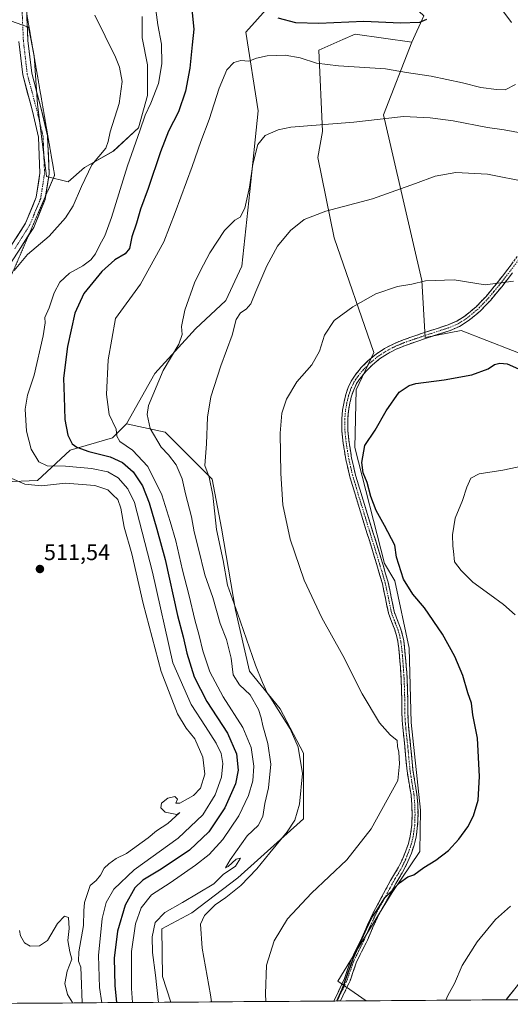
# Model space of a CAD drawing. Units: metres. Extents: x 549599 to 553047, y 4707790 to 4710129.
# Drawn here: x 551954 to 552170, y 4707807 to 4708241 of the extents above; entities that cross this region are included whole.
import ezdxf
from ezdxf.enums import TextEntityAlignment as Align

# ---------------------------------------------------------------- set-up
doc = ezdxf.new("R2010")
doc.units = ezdxf.units.M
doc.header["$MEASUREMENT"] = 0
for name, pattern in [('TRAZO_Y_PUNTO', [1, 0.5, -0.25, 0, -0.25]), ('TRAZOS2', [0.375, 0.25, -0.125]), ('TRAZOSX2', [1.5, 1, -0.5])]:
    doc.linetypes.add(name, pattern=pattern)
for name, color, linetype, lineweight in [('Camino', 19, 'TRAZOSX2', 0), ('Camino Cxs', 19, 'Continuous', 0), ('Camino eje', 19, 'TRAZO_Y_PUNTO', 0), ('Carátula', 7, 'Continuous', 5), ('Cultivos herbáceos CxS', 92, 'Continuous', 0), ('Cultivos leñosos CxS', 92, 'Continuous', 0), ('Curva de nivel maestra', 36, 'Continuous', 30), ('Curva de nivel normal', 36, 'Continuous', 0), ('Matorral CxS', 135, 'Continuous', 0), ('Municipio CxS', 142, 'Continuous', 0), ('Núcleo urbano CxS', 19, 'Continuous', 0), ('Pista', 135, 'Continuous', 13), ('Pista Cxs', 135, 'Continuous', 0), ('Pista eje', 135, 'TRAZO_Y_PUNTO', 0), ('Punto de cota en terreno', 7, 'Continuous', 0), ('Rótulo de punto de cota en terreno', 19, 'Continuous', 0), ('Vía pecuaria eje', 92, 'TRAZOS2', 0)]:
    doc.layers.add(name, color=color, linetype=linetype, lineweight=lineweight)
doc.styles.add('Arial', font='txt', dxfattribs={"height": 0.2})

# ---------------------------------------------------------------- blocks, each defined once
blk = doc.blocks.new('*U164')
at = {"layer": 'Cultivos leñosos CxS', "color": 92, "linetype": 'Continuous', "lineweight": 0}
for points in [[(551937.6911, 4708245.0101, 514.8893), (551958.3287, 4708237.8663, 513.3633), (551960.7099, 4708225.1663, 513.3419), (551962.2975, 4708203.7351, 513.1459), (551964.6787, 4708183.8913, 512.6323), (551966.2663, 4708171.9849, 512.1401), (551975.7913, 4708169.6037, 510.92), (551982.9351, 4708175.9537, 509.5453), (551995.6351, 4708183.0975, 506.5614), (552006.7475, 4708193.4163, 504.0263), (552010.7163, 4708207.7037, 504.9511), (552010.7163, 4708221.1975, 506.9587), (552008.3351, 4708233.1039, 507.6639), (552008.3351, 4708242.6289, 507.2493)], [(552069.4539, 4708252.9477, 504.6796), (552054.0469, 4708235.6911, 496.4417), (552059.3903, 4708200.9561, 491.2663), (552055.8263, 4708165.3295, 488.4946), (552052.2629, 4708132.3757, 486.2416), (552045.1373, 4708117.2339, 487.0534), (552031.7771, 4708104.7651, 487.3359), (552013.9639, 4708085.1711, 489.5341), (552001.4939, 4708062.9055, 493.172), (551998.0773, 4708059.4885, 494.3523), (551995.2593, 4708056.6705, 495.5998), (551976.5557, 4708051.3265, 502.0893), (551962.3049, 4708037.9673, 509.9965), (551947.7453, 4708037.3117, 511.3286)]]:
    blk.add_polyline3d(points, dxfattribs=at)
blk = doc.blocks.new('*U169')
at = {"layer": 'Cultivos leñosos CxS', "color": 92, "linetype": 'Continuous', "lineweight": 0}
blk.add_polyline3d([(552170.49, 4707808.89, 467.2), (552106.94, 4707808.43, 473.15), (552106.94, 4707808.43, 473.15), (552094.51, 4707817.13, 475.6), (552118.45, 4707856.19, 474.49), (552130.67, 4707874.33, 475.42), (552130.98, 4707892.45, 476.8), (552126.86, 4707931.15, 477.23), (552126, 4707964.01, 476.5), (552119.64, 4707993.7, 475.5), (552115.02, 4708001.37, 476.3), (552101.95, 4708052.39, 475.2), (552102.66, 4708077.84, 476.83), (552110.43, 4708094.35, 478.86), (552092.86, 4708145, 482.94), (552085.72, 4708180.31, 487.55), (552087.78, 4708191.82, 489.12), (552086.11, 4708227.68, 495.64), (552096.72, 4708232.39, 496.66), (552102.14, 4708234.8, 497.01), (552127.08, 4708231.24, 496.63), (552114.61, 4708199.17, 489.7), (552131.51, 4708126.13, 479.85), (552132.96, 4708100.96, 477.78), (552148.84, 4708104.05, 477.87), (552182.85, 4708090.78, 477.5)], dxfattribs=at)
blk = doc.blocks.new('*U218')
at = {"layer": 'Curva de nivel normal', "color": 36, "linetype": 'Continuous', "lineweight": 0}
blk.add_polyline3d([(552013.66, 4708251.03, 505), (552015.3, 4708238.86, 505), (552016.84, 4708230.42, 505), (552016.98, 4708221.66, 505), (552015.57, 4708213.07, 505), (552012.22, 4708204.39, 505), (552009.64, 4708199.03, 505), (552007.29, 4708192.06, 505), (552001.93, 4708176.74, 505), (551994.89, 4708153.84, 505), (551991.96, 4708145.89, 505), (551989.69, 4708141.86, 505), (551987.78, 4708137.83, 505), (551985.78, 4708135.29, 505), (551982.22, 4708132.61, 505), (551976.38, 4708129.29, 505), (551972.1, 4708125.39, 505), (551969.52, 4708120.66, 505), (551967.44, 4708114.06, 505), (551965.48, 4708109.77, 505), (551965.54, 4708107.48, 505), (551964.7, 4708101.65, 505), (551960.72, 4708084.38, 505), (551957.81, 4708075.58, 505), (551956.77, 4708069.32, 505), (551957.32, 4708059.6, 505), (551959.42, 4708051.68, 505), (551962.77, 4708046.2, 505), (551966.46, 4708044.38, 505), (551974.5, 4708044.17, 505), (551986.02, 4708043.14, 505), (551993.19, 4708041.71, 505), (551997.78, 4708039.07, 505), (552002.08, 4708034.28, 505), (552004.97, 4708028.18, 505), (552012.84, 4707997.51, 505), (552021.84, 4707957.43, 505), (552029.87, 4707939.1, 505), (552036.29, 4707929.43, 505), (552040.98, 4707922.1, 505), (552043.07, 4707917.43, 505), (552043.8, 4707913.1, 505), (552043.25, 4707907.1, 505), (552040.47, 4707899.25, 505), (552035.01, 4707890.38, 505), (552024.18, 4707880.12, 505), (552004.76, 4707866.22, 505), (551995.89, 4707857.64, 505), (551992.55, 4707851.77, 505), (551990.67, 4707844.77, 505), (551989.17, 4707828.42, 505), (551989.6, 4707814.35, 505), (551990.6, 4707807.58, 505)], dxfattribs=at)
blk = doc.blocks.new('*U224')
at = {"layer": 'Curva de nivel normal', "color": 36, "linetype": 'Continuous', "lineweight": 0}
blk.add_polyline3d([(552175.79, 4708191.17, 490), (552167.81, 4708192.62, 490), (552160.42, 4708193.62, 490), (552145.27, 4708196.51, 490), (552135.15, 4708197.82, 490), (552123.51, 4708198.43, 490), (552101.53, 4708195.94, 490), (552073.87, 4708193.69, 490), (552068.19, 4708192.57, 490), (552062.51, 4708190.07, 490), (552059.3, 4708186.12, 490), (552057.02, 4708177.4, 490), (552055.6, 4708167.32, 490), (552053.59, 4708158.04, 490), (552051.54, 4708153.98, 490), (552049.15, 4708152.74, 490), (552044.64, 4708148.16, 490), (552038.16, 4708138.39, 490), (552033.99, 4708130.49, 490), (552031.35, 4708125.08, 490), (552027.14, 4708113.08, 490), (552025.67, 4708105.86, 490), (552026.02, 4708102.25, 490), (552024.49, 4708098.01, 490), (552017.58, 4708086.38, 490), (552011.13, 4708070.98, 490), (552010.57, 4708067.06, 490), (552011.92, 4708060.8, 490), (552016.78, 4708052.66, 490), (552019.99, 4708049.21, 490), (552023.32, 4708044.86, 490), (552025.97, 4708038.64, 490), (552027.38, 4708032.09, 490), (552030.1, 4708021.86, 490), (552031.3, 4708015.21, 490), (552033.22, 4708007.82, 490), (552035.96, 4707996.31, 490), (552039.47, 4707986.24, 490), (552042.77, 4707974.88, 490), (552045.48, 4707967.77, 490), (552047.51, 4707959.6, 490), (552048.44, 4707952.15, 490), (552051.23, 4707947.73, 490), (552055.92, 4707943.43, 490), (552059.53, 4707936.92, 490), (552060.73, 4707933.29, 490), (552061.46, 4707929.69, 490), (552063.67, 4707921.9, 490), (552064.97, 4707912.74, 490), (552064.05, 4707902.41, 490), (552062.32, 4707895.43, 490), (552061.56, 4707889.76, 490), (552059.4, 4707885.75, 490), (552054.57, 4707881.18, 490), (552047.09, 4707870.54, 490), (552045.07, 4707867.04, 490), (552046.19, 4707867.72, 490), (552049.76, 4707870.86, 490), (552051.69, 4707871.38, 490), (552049.46, 4707867.78, 490), (552044.06, 4707864.19, 490), (552039.92, 4707860.02, 490), (552026.15, 4707851.84, 490), (552018.3, 4707847.44, 490), (552014.07, 4707842.93, 490), (552012.7, 4707836.59, 490), (552012.89, 4707829.78, 490), (552014.2, 4707819.79, 490), (552015.4, 4707808.9, 490), (552015.6, 4707807.76, 490)], dxfattribs=at)
blk = doc.blocks.new('*U227')
at = {"layer": 'Curva de nivel normal', "color": 36, "linetype": 'Continuous', "lineweight": 0}
blk.add_polyline3d([(552178.18, 4708169.5, 485), (552160.53, 4708173, 485), (552146.53, 4708173.74, 485), (552137.42, 4708172.13, 485), (552128.78, 4708168.9, 485), (552120.09, 4708165.78, 485), (552109.86, 4708162.09, 485), (552089.24, 4708156.75, 485), (552079.69, 4708153.03, 485), (552073.61, 4708148.1, 485), (552067.99, 4708141.3, 485), (552063.24, 4708132.64, 485), (552058.35, 4708121.23, 485), (552056.25, 4708115.77, 485), (552054.19, 4708113.54, 485), (552051.67, 4708111.92, 485), (552049.77, 4708108.87, 485), (552047.99, 4708101.94, 485), (552042.97, 4708088.54, 485), (552038.59, 4708074.88, 485), (552037.19, 4708065.79, 485), (552036.62, 4708054.01, 485), (552036, 4708044.49, 485), (552037.79, 4708039.37, 485), (552039.46, 4708031.49, 485), (552041.01, 4708016.25, 485), (552044.01, 4708002.69, 485), (552045.96, 4707991.78, 485), (552050.29, 4707979.39, 485), (552058.24, 4707956.43, 485), (552061.34, 4707948.76, 485), (552063.33, 4707944.28, 485), (552065.02, 4707941.91, 485), (552068.19, 4707936.74, 485), (552073.51, 4707928.4, 485), (552077.08, 4707920.26, 485), (552079, 4707908.7, 485), (552077.68, 4707895.13, 485), (552075.56, 4707888.06, 485), (552072.21, 4707882.94, 485), (552064.54, 4707873.63, 485), (552058.87, 4707866.58, 485), (552051.75, 4707859.32, 485), (552045.26, 4707854.01, 485), (552040.5, 4707850.77, 485), (552035.78, 4707846.11, 485), (552034.04, 4707842.18, 485), (552034.72, 4707831.58, 485), (552038.43, 4707811, 485), (552038.88, 4707807.93, 485)], dxfattribs=at)
blk = doc.blocks.new('*U229')
at = {"layer": 'Curva de nivel normal', "color": 36, "linetype": 'Continuous', "lineweight": 0}
for points in [[(551954.24, 4707839.44, 510), (551954.76, 4707837.11, 510), (551956.55, 4707833.93, 510), (551959.02, 4707832.58, 510), (551963.14, 4707832.63, 510), (551966.62, 4707835.01, 510), (551971.1, 4707842.46, 510), (551974.13, 4707845.74, 510), (551975.9, 4707845.12, 510), (551976.16, 4707840.38, 510), (551975.62, 4707835.03, 510), (551976.52, 4707830.05, 510), (551977.43, 4707826.77, 510), (551975.28, 4707821.51, 510), (551974.3, 4707815.98, 510), (551975.46, 4707811.2, 510), (551977.6, 4707807.7, 510), (551977.48529, 4707807.48185, 510)], [(551981.90663, 4707807.51417, 510), (551981.4, 4707819.59, 510), (551981.3, 4707823.26, 510), (551980.32, 4707825.88, 510), (551980.44, 4707830.07, 510), (551982.44, 4707841.64, 510), (551982.58, 4707848.03, 510), (551982.97, 4707851.78, 510), (551985.48, 4707859.3, 510), (551988.12, 4707861.44, 510), (551989.96, 4707863.77, 510), (551991.59, 4707866.95, 510), (551993.71, 4707868.81, 510), (551996.87, 4707871.23, 510), (552001.38, 4707873.44, 510), (552011, 4707880.26, 510), (552014.66, 4707883.41, 510), (552019.65, 4707886.65, 510), (552024.91, 4707891.44, 510), (552023.54, 4707890.55, 510), (552018.42, 4707891.57, 510), (552016.54, 4707893.46, 510), (552016.83, 4707895.54, 510), (552019.59, 4707897.81, 510), (552022.72, 4707898.57, 510), (552023.94, 4707897.35, 510), (552023.2, 4707895.62, 510), (552024.86, 4707895.54, 510), (552031.02, 4707898.96, 510), (552034.04, 4707902.25, 510), (552035.91, 4707908.41, 510), (552035.13, 4707915.92, 510), (552031.56, 4707923.95, 510), (552027.76, 4707928.68, 510), (552023.96, 4707935.05, 510), (552016.72, 4707953.6, 510), (552008.8, 4707983.65, 510), (552003.81, 4708005.5, 510), (552000.38, 4708017.32, 510), (551998.9, 4708025.71, 510), (551997.57, 4708029.46, 510), (551995.48, 4708031.52, 510), (551993.19, 4708033.75, 510), (551987.55, 4708035.76, 510), (551974.5, 4708036.78, 510), (551964.04, 4708035.61, 510), (551956.65, 4708036.34, 510), (551946.26, 4708040.83, 510)], [(551951.98, 4708130.6, 510), (551957.78, 4708137.54, 510), (551967.3, 4708145.65, 510), (551974.6, 4708153.81, 510), (551977.91, 4708159.06, 510), (551981.64, 4708167.51, 510), (551986.22, 4708177.11, 510), (551992.3, 4708184.55, 510), (551993.34, 4708187.42, 510), (551994.31, 4708191.66, 510), (551998.18, 4708204.14, 510), (551999.59, 4708213.89, 510), (551998.36, 4708220.17, 510), (551996.53, 4708224.67, 510), (551987.49, 4708243.17, 510)]]:
    blk.add_polyline3d(points, dxfattribs=at)
blk = doc.blocks.new('*U238')
at = {"layer": 'Curva de nivel normal', "color": 36, "linetype": 'Continuous', "lineweight": 0}
for points in [[(552166.78, 4708245.65, 495), (552171.1, 4708239.97, 495)], [(552172.78, 4708212.54, 495), (552168.2, 4708210.23, 495), (552164.47, 4708210.34, 495), (552157.58, 4708211.28, 495), (552149.46, 4708213.33, 495), (552135.58, 4708216.18, 495), (552124.76, 4708217.86, 495), (552115.57, 4708219.5, 495), (552094.84, 4708220.74, 495), (552085.11, 4708221.99, 495), (552077.93, 4708224.38, 495), (552071.26, 4708225.52, 495), (552063.39, 4708225.27, 495), (552058.64, 4708224.17, 495), (552055.36, 4708222.9, 495), (552051.76, 4708223.16, 495), (552048.74, 4708222.32, 495), (552045.61, 4708218.97, 495), (552042.3, 4708210.9, 495), (552037.79, 4708197.06, 495), (552034.15, 4708187.44, 495), (552030.4, 4708176.4, 495), (552022.86, 4708156.08, 495), (552017.9, 4708143.18, 495), (552007.58, 4708124.51, 495), (551996.54, 4708109.41, 495), (551993.37, 4708091.06, 495), (551992.61, 4708075.82, 495), (551993.82, 4708067.03, 495), (551996.83, 4708060.48, 495), (551997.12, 4708057.45, 495), (551998.5, 4708055.15, 495), (552004.04, 4708051.35, 495), (552010.85, 4708044.14, 495), (552016.93, 4708031.58, 495), (552020.66, 4708019.88, 495), (552023.24, 4708011.36, 495), (552026.1, 4707998.35, 495), (552029.01, 4707987.09, 495), (552031.48, 4707976.45, 495), (552033.48, 4707969.52, 495), (552035.01, 4707962.82, 495), (552038.09, 4707953.55, 495), (552043.97, 4707942.46, 495), (552052.69, 4707928.93, 495), (552056.36, 4707920.08, 495), (552057.58, 4707911.93, 495), (552057.07, 4707905.43, 495), (552055.17, 4707898.96, 495), (552050.88, 4707890.02, 495), (552043.87, 4707879.59, 495), (552037.87, 4707872.93, 495), (552031.87, 4707868.18, 495), (552020.61, 4707860.43, 495), (552012.5, 4707855.1, 495), (552007.92, 4707849.4, 495), (552005.41, 4707842.3, 495), (552003.59, 4707830.15, 495), (552003.61, 4707813.83, 495), (552004.03, 4707807.68, 495)]]:
    blk.add_polyline3d(points, dxfattribs=at)
blk = doc.blocks.new('*U248')
at = {"layer": 'Curva de nivel maestra', "color": 36, "linetype": 'Continuous', "lineweight": 30}
for points in [[(552133.53, 4708241.17, 500), (552130.53, 4708239.98, 500), (552122.14, 4708239.67, 500), (552105.97, 4708240.41, 500), (552086.18, 4708239.46, 500), (552076.02, 4708239.75, 500), (552068.24, 4708241.86, 500)], [(552030.1, 4708247.15, 500), (552031.09, 4708237, 500), (552030.34, 4708230.07, 500), (552029.28, 4708219.73, 500), (552027.5, 4708209.59, 500), (552024.32, 4708200.48, 500), (552020.01, 4708191.92, 500), (552016.42, 4708182.89, 500), (552011.05, 4708166.69, 500), (552007.61, 4708157.56, 500), (552005.81, 4708151.41, 500), (552003.79, 4708145.41, 500), (552002.69, 4708140.18, 500), (552000.87, 4708137.84, 500), (551996.32, 4708135.18, 500), (551990.55, 4708130.08, 500), (551982.62, 4708120.41, 500), (551978.72, 4708111.66, 500), (551975.42, 4708097.08, 500), (551973.7, 4708083.08, 500), (551973.91, 4708074.83, 500), (551974.23, 4708064.76, 500), (551975.66, 4708057.84, 500), (551977.54, 4708054.06, 500), (551979.52, 4708052.64, 500), (551984.79, 4708050.76, 500), (551994.22, 4708048.31, 500), (551999.7, 4708045.86, 500), (552004.35, 4708041.8, 500), (552008.51, 4708035.57, 500), (552011.48, 4708028.09, 500), (552014.77, 4708016.42, 500), (552018.51, 4708003.09, 500), (552023.93, 4707978.43, 500), (552026.33, 4707968.93, 500), (552027.95, 4707961.7, 500), (552031.28, 4707951.37, 500), (552036.81, 4707940.41, 500), (552045.97, 4707926.51, 500), (552049.82, 4707917.36, 500), (552050.65, 4707910.1, 500), (552049.46, 4707904.1, 500), (552044.82, 4707893.56, 500), (552037.65, 4707882.95, 500), (552029.13, 4707874.9, 500), (552016.71, 4707866.41, 500), (552008.56, 4707861.6, 500), (552005.06, 4707858.23, 500), (552000.88, 4707850.66, 500), (551997.49, 4707839.2, 500), (551995.98, 4707827.2, 500), (551996.26, 4707815.18, 500), (551997.04, 4707807.62, 500)]]:
    blk.add_polyline3d(points, dxfattribs=at)
blk = doc.blocks.new('5PATER')
at = {"layer": 'Carátula', "linetype": 'Continuous', "lineweight": 5}
h = blk.add_hatch(color=250, dxfattribs=at)
edge = h.paths.add_edge_path()
edge.add_ellipse((0, 0.01), major_axis=(-1.33, -1.34), ratio=0.999422, start_angle=0, end_angle=360)

msp = doc.modelspace()

# ---------------------------------------------------------------- linework, layer by layer
at = {"layer": 'Camino', "color": 19, "linetype": 'TRAZOSX2', "lineweight": 0}
for points in [[(552092.81, 4707808.32), (552094.91, 4707812.8), (552097.47, 4707818.24), (552098.84, 4707822.21), (552100.19, 4707826.19), (552102.66, 4707831.21), (552105.15, 4707836.22), (552107.63, 4707841.93), (552110.24, 4707847.58), (552111.95, 4707850.68), (552113.68, 4707853.77), (552115.74, 4707857.62), (552117.79, 4707861.47), (552121.31, 4707867.39), (552123.01, 4707870.89), (552124.47, 4707874.51), (552125.6, 4707877.75), (552126.43, 4707881.09), (552127.07, 4707885.89), (552127.23, 4707890.7), (552127.14, 4707894.89), (552126.79, 4707899.09), (552125.88, 4707904.44), (552125.04, 4707909.79), (552124, 4707920.69), (552123.4, 4707926.33), (552122.85, 4707931.98), (552122.72, 4707936.45), (552122.71, 4707940.93), (552122.58, 4707945.77), (552122.4, 4707950.61), (552122.07, 4707955.66), (552121.65, 4707960.7), (552121.36, 4707963.83), (552120.96, 4707966.94), (552120.41, 4707969.48), (552119.65, 4707971.97), (552118.21, 4707975.66), (552116.83, 4707979.37), (552115.52, 4707985.87), (552114.16, 4707992.37), (552111.99, 4707999.7), (552111.67, 4708000.76), (552109.76, 4708007.02), (552107.35, 4708014.83), (552104.93, 4708022.64), (552102.28, 4708031.37), (552099.68, 4708040.13), (552098.05, 4708047.19), (552096.9, 4708054.37), (552096.34, 4708059.71), (552096.26, 4708065.05), (552096.6, 4708068.86), (552097.27, 4708072.65), (552098.04, 4708075.83), (552099.09, 4708078.93), (552100.46, 4708081.77), (552102.18, 4708084.43), (552104.88, 4708087.75), (552107.91, 4708090.77), (552111.37, 4708093.65), (552115.13, 4708096.11), (552119.16, 4708098.19), (552123.33, 4708099.92), (552128.01, 4708101.56), (552132.69, 4708103.17), (552137.88, 4708104.85), (552143.08, 4708106.54), (552146.88, 4708108.2), (552150.44, 4708110.43), (552155.4, 4708114.5), (552159.8, 4708119.1), (552164.71, 4708125.02), (552169.41, 4708131.07), (552173.78, 4708136.95)], [(552171.5, 4708129.49), (552166.75, 4708123.38), (552161.75, 4708117.36), (552157.18, 4708112.57), (552151.97, 4708108.3), (552148.11, 4708105.88), (552144.01, 4708104.09), (552133.52, 4708100.68), (552128.87, 4708099.09), (552124.27, 4708097.47), (552120.27, 4708095.81), (552116.44, 4708093.84), (552112.93, 4708091.54), (552109.67, 4708088.83), (552106.82, 4708085.99), (552104.21, 4708082.78), (552102.82, 4708080.64), (552101.52, 4708077.94), (552100.56, 4708075.1), (552099.83, 4708072.12), (552099.2, 4708068.52), (552098.88, 4708064.96), (552098.96, 4708059.86), (552099.5, 4708054.71), (552100.62, 4708047.69), (552102.22, 4708040.79), (552104.78, 4708032.12), (552107.43, 4708023.41), (552112.27, 4708007.79), (552114.45, 4708000.61), (552116.7, 4707993.01), (552118.08, 4707986.4), (552119.36, 4707980.09), (552120.66, 4707976.59), (552122.13, 4707972.82), (552122.94, 4707970.14), (552123.54, 4707967.39), (552123.96, 4707964.11), (552124.26, 4707960.93), (552124.69, 4707955.85), (552125.02, 4707950.74), (552125.19, 4707945.85), (552125.32, 4707940.97), (552125.34, 4707936.49), (552125.46, 4707932.14), (552126, 4707926.6), (552126.61, 4707920.95), (552127.64, 4707910.12), (552128.46, 4707904.86), (552129.38, 4707899.41), (552129.75, 4707895.03), (552129.85, 4707890.69), (552129.68, 4707885.68), (552129.01, 4707880.59), (552128.11, 4707877), (552126.92, 4707873.59), (552125.4, 4707869.83), (552123.62, 4707866.15), (552121.8, 4707863.09), (552120.07, 4707860.19), (552118.05, 4707856.39), (552115.98, 4707852.52), (552114.24, 4707849.41), (552112.58, 4707846.4), (552110.02, 4707840.86), (552107.53, 4707835.12), (552105.01, 4707830.05), (552102.62, 4707825.19), (552101.32, 4707821.36), (552099.9, 4707817.25), (552095.71, 4707808.35)], [(552094.26, 4707808.34), (552092.81, 4707808.32)], [(552095.71, 4707808.35), (552094.26, 4707808.34)]]:
    msp.add_lwpolyline(points, dxfattribs=at)
at = {"layer": 'Camino Cxs', "color": 19, "linetype": 'Continuous', "lineweight": 0}
msp.add_polyline3d([(552171.5, 4708129.49, 480.19), (552169.13, 4708126.44, 480.01), (552166.75, 4708123.38, 479.8), (552164.25, 4708120.37, 479.59), (552161.75, 4708117.36, 479.32), (552159.47, 4708114.97, 479.19), (552157.18, 4708112.57, 479.07), (552154.58, 4708110.44, 478.93), (552151.97, 4708108.3, 478.87), (552148.11, 4708105.88, 478.76), (552144.01, 4708104.09, 478.75), (552140.51, 4708102.95, 478.69), (552137.02, 4708101.82, 478.29), (552133.52, 4708100.68, 478.25), (552128.87, 4708099.09, 478.54), (552124.27, 4708097.47, 478.51), (552120.27, 4708095.81, 478.55), (552116.44, 4708093.84, 478.83), (552112.93, 4708091.54, 478.64), (552109.67, 4708088.83, 478.78), (552106.82, 4708085.99, 478.53), (552104.21, 4708082.78, 478.35), (552102.82, 4708080.64, 478.33), (552101.52, 4708077.94, 478.51), (552100.56, 4708075.1, 478.19), (552099.83, 4708072.12, 477.93), (552099.2, 4708068.52, 477.7), (552098.88, 4708064.96, 477.49), (552098.92, 4708062.41, 477.37), (552098.96, 4708059.86, 477.39), (552099.23, 4708057.29, 477.4), (552099.5, 4708054.71, 477.49), (552100.06, 4708051.2, 477.42), (552100.62, 4708047.69, 477.31), (552101.42, 4708044.24, 477.43), (552102.22, 4708040.79, 477.26), (552103.5, 4708036.46, 476.99), (552104.78, 4708032.12, 477.09), (552106.11, 4708027.77, 477.41), (552107.43, 4708023.41, 476.98), (552108.64, 4708019.51, 476.88), (552109.85, 4708015.6, 477.01), (552111.06, 4708011.7, 477.27), (552112.27, 4708007.79, 477.28), (552113.36, 4708004.2, 476.91), (552114.45, 4708000.61, 476.79), (552115.57, 4707996.81, 477.01), (552116.7, 4707993.01, 477.35), (552117.39, 4707989.71, 477.15), (552118.08, 4707986.4, 476.98), (552118.72, 4707983.25, 476.89), (552119.36, 4707980.09, 476.89), (552120.66, 4707976.59, 476.8), (552122.13, 4707972.82, 476.79), (552122.94, 4707970.14, 476.73), (552123.54, 4707967.39, 476.74), (552123.96, 4707964.11, 476.8), (552124.26, 4707960.93, 476.9), (552124.48, 4707958.39, 476.97), (552124.69, 4707955.85, 477.02), (552124.86, 4707953.3, 477.07), (552125.02, 4707950.74, 477.16), (552125.19, 4707945.85, 477.28), (552125.32, 4707940.97, 477.36), (552125.34, 4707936.49, 477.52), (552125.46, 4707932.14, 477.65), (552125.73, 4707929.37, 477.58), (552126, 4707926.6, 477.59), (552126.31, 4707923.78, 477.56), (552126.61, 4707920.95, 477.52), (552126.95, 4707917.34, 477.58), (552127.3, 4707913.73, 477.66), (552127.64, 4707910.12, 477.68), (552128.05, 4707907.49, 477.66), (552128.46, 4707904.86, 477.62), (552128.92, 4707902.14, 477.55), (552129.38, 4707899.41, 477.48), (552129.75, 4707895.03, 477.4), (552129.85, 4707890.69, 477.18), (552129.77, 4707888.19, 477.03), (552129.68, 4707885.68, 476.81), (552129.35, 4707883.14, 476.6), (552129.01, 4707880.59, 476.39), (552128.11, 4707877, 476.11), (552126.92, 4707873.59, 475.84), (552125.4, 4707869.83, 475.67), (552123.62, 4707866.15, 475.35), (552121.8, 4707863.09, 475.13), (552120.07, 4707860.19, 475.05), (552118.05, 4707856.39, 474.82), (552115.98, 4707852.52, 474.78), (552114.24, 4707849.41, 474.77), (552112.58, 4707846.4, 474.69), (552111.3, 4707843.63, 474.63), (552110.02, 4707840.86, 474.62), (552108.78, 4707837.99, 474.52), (552107.53, 4707835.12, 474.51), (552106.27, 4707832.59, 474.58), (552105.01, 4707830.05, 474.76), (552103.82, 4707827.62, 474.73), (552102.62, 4707825.19, 474.69), (552101.32, 4707821.36, 474.59), (552099.9, 4707817.25, 474.7), (552097.81, 4707812.8, 474.63), (552095.71, 4707808.35, 474.83), (552095.71, 4707808.35, 474.83), (552092.81, 4707808.32, 475.8), (552094.91, 4707812.8, 475.59), (552096.19, 4707815.52, 475.29), (552097.47, 4707818.24, 475.37), (552098.84, 4707822.21, 475.59), (552100.19, 4707826.19, 475.55), (552101.43, 4707828.7, 475.38), (552102.66, 4707831.21, 475.67), (552103.91, 4707833.72, 475.67), (552105.15, 4707836.22, 475.32), (552106.39, 4707839.08, 475.01), (552107.63, 4707841.93, 475.2), (552108.94, 4707844.76, 475.36), (552110.24, 4707847.58, 475.39), (552111.95, 4707850.68, 475.2), (552113.68, 4707853.77, 475.27), (552115.74, 4707857.62, 475.26), (552117.79, 4707861.47, 475.58), (552119.55, 4707864.43, 475.79), (552121.31, 4707867.39, 475.73), (552123.01, 4707870.89, 476.35), (552124.47, 4707874.51, 476.72), (552125.6, 4707877.75, 476.67), (552126.43, 4707881.09, 476.69), (552127.07, 4707885.89, 477.2), (552127.23, 4707890.7, 477.7), (552127.14, 4707894.89, 477.88), (552126.79, 4707899.09, 477.84), (552126.34, 4707901.77, 477.94), (552125.88, 4707904.44, 478.13), (552125.46, 4707907.12, 478.31), (552125.04, 4707909.79, 478.5), (552124.69, 4707913.42, 478.63), (552124.35, 4707917.06, 478.56), (552124, 4707920.69, 478.66), (552123.7, 4707923.51, 478.88), (552123.4, 4707926.33, 478.58), (552123.13, 4707929.16, 478.34), (552122.85, 4707931.98, 478.55), (552122.72, 4707936.45, 478.32), (552122.71, 4707940.93, 477.96), (552122.58, 4707945.77, 477.81), (552122.4, 4707950.61, 477.67), (552122.24, 4707953.14, 477.56), (552122.07, 4707955.66, 477.49), (552121.86, 4707958.18, 477.43), (552121.65, 4707960.7, 477.32), (552121.36, 4707963.83, 477.19), (552120.96, 4707966.94, 477.18), (552120.41, 4707969.48, 477.22), (552119.65, 4707971.97, 477.31), (552118.21, 4707975.66, 477.45), (552116.83, 4707979.37, 477.67), (552116.18, 4707982.62, 477.68), (552115.52, 4707985.87, 477.63), (552114.84, 4707989.12, 477.59), (552114.16, 4707992.37, 477.55), (552113.08, 4707996.04, 477.42), (552111.99, 4707999.7, 477.48), (552111.67, 4708000.76, 477.56), (552110.72, 4708003.89, 477.63), (552109.76, 4708007.02, 477.63), (552108.56, 4708010.93, 477.53), (552107.35, 4708014.83, 477.54), (552106.14, 4708018.74, 477.68), (552104.93, 4708022.64, 477.66), (552103.61, 4708027.01, 477.66), (552102.28, 4708031.37, 477.67), (552100.98, 4708035.75, 477.85), (552099.68, 4708040.13, 477.85), (552098.87, 4708043.66, 477.8), (552098.05, 4708047.19, 477.85), (552097.48, 4708050.78, 477.96), (552096.9, 4708054.37, 478.1), (552096.62, 4708057.04, 478.2), (552096.34, 4708059.71, 478.28), (552096.3, 4708062.38, 478.32), (552096.26, 4708065.05, 478.4), (552096.6, 4708068.86, 478.51), (552097.27, 4708072.65, 478.47), (552098.04, 4708075.83, 478.55), (552099.09, 4708078.93, 478.72), (552100.46, 4708081.77, 478.79), (552102.18, 4708084.43, 478.8), (552104.88, 4708087.75, 478.96), (552107.91, 4708090.77, 478.95), (552111.37, 4708093.65, 478.98), (552115.13, 4708096.11, 478.99), (552119.16, 4708098.19, 478.98), (552123.33, 4708099.92, 478.97), (552128.01, 4708101.56, 478.89), (552132.69, 4708103.17, 478.95), (552135.29, 4708104.01, 479.01), (552137.88, 4708104.85, 479), (552140.48, 4708105.7, 479), (552143.08, 4708106.54, 478.96), (552146.88, 4708108.2, 479.01), (552150.44, 4708110.43, 479.06), (552152.92, 4708112.47, 479.15), (552155.4, 4708114.5, 479.28), (552157.6, 4708116.8, 479.42), (552159.8, 4708119.1, 479.53), (552162.26, 4708122.06, 479.75), (552164.71, 4708125.02, 479.96), (552167.06, 4708128.05, 480.16), (552169.41, 4708131.07, 480.34), (552171.6, 4708134.01, 480.54)], dxfattribs=at)
at = {"layer": 'Camino eje', "color": 19, "linetype": 'TRAZO_Y_PUNTO', "lineweight": 0}
msp.add_lwpolyline([(552174.84, 4708136.18), (552170.46, 4708130.28), (552165.73, 4708124.2), (552163.28, 4708121.24), (552160.78, 4708118.23), (552158.58, 4708115.93), (552156.29, 4708113.54), (552151.21, 4708109.37), (552147.5, 4708107.04), (552143.55, 4708105.32), (552135.7, 4708102.77), (552133.11, 4708101.93), (552130.77, 4708101.12), (552128.44, 4708100.33), (552126.14, 4708099.52), (552123.8, 4708098.7), (552119.72, 4708097), (552117.8, 4708096.02), (552115.79, 4708094.98), (552112.15, 4708092.6), (552108.79, 4708089.8), (552105.85, 4708086.87), (552103.2, 4708083.61), (552102.5, 4708082.54), (552101.64, 4708081.21), (552100.31, 4708078.44), (552099.3, 4708075.47), (552098.92, 4708073.88), (552098.55, 4708072.39), (552098.24, 4708070.59), (552097.9, 4708068.69), (552097.57, 4708065.01), (552097.65, 4708059.79), (552098.2, 4708054.54), (552098.76, 4708051.03), (552099.34, 4708047.44), (552100.15, 4708043.91), (552100.95, 4708040.46), (552102.25, 4708036.08), (552103.53, 4708031.75), (552104.86, 4708027.39), (552106.18, 4708023.03), (552108.6, 4708015.22), (552109.81, 4708011.31), (552111.02, 4708007.41), (552111.97, 4708004.28), (552113.04, 4708000.76), (552113.22, 4708000.15), (552114.33, 4707996.41), (552115.43, 4707992.69), (552116.8, 4707986.14), (552117.44, 4707982.98), (552118.1, 4707979.73), (552119.44, 4707976.13), (552120.89, 4707972.4), (552121.27, 4707971.15), (552121.68, 4707969.81), (552121.95, 4707968.54), (552122.25, 4707967.17), (552122.66, 4707963.97), (552122.81, 4707962.38), (552122.96, 4707960.82), (552123.17, 4707958.3), (552123.38, 4707955.76), (552123.71, 4707950.68), (552123.8, 4707948.23), (552123.89, 4707945.81), (552124.02, 4707940.95), (552124.03, 4707938.71), (552124.03, 4707936.47), (552124.09, 4707934.3), (552124.16, 4707932.06), (552124.7, 4707926.47), (552125, 4707923.65), (552125.31, 4707920.82), (552126.34, 4707909.96), (552126.76, 4707907.28), (552127.17, 4707904.65), (552127.63, 4707901.98), (552128.09, 4707899.25), (552128.27, 4707897.06), (552128.45, 4707894.96), (552128.5, 4707892.79), (552128.54, 4707890.7), (552128.38, 4707885.79), (552128.06, 4707883.39), (552127.72, 4707880.84), (552127.27, 4707879.05), (552126.86, 4707877.38), (552125.7, 4707874.05), (552124.97, 4707872.24), (552124.21, 4707870.36), (552123.36, 4707868.61), (552122.47, 4707866.77), (552120.68, 4707863.76), (552119.81, 4707862.31), (552118.93, 4707860.83), (552116.9, 4707857.01), (552114.83, 4707853.15), (552113.1, 4707850.05), (552111.41, 4707846.99), (552108.83, 4707841.4), (552106.34, 4707835.67), (552103.84, 4707830.63), (552101.41, 4707825.69), (552100.08, 4707821.79), (552098.69, 4707817.75), (552095.31, 4707810.57), (552094.26, 4707808.34)], dxfattribs=at)
at = {"layer": 'Cultivos herbáceos CxS', "color": 92, "linetype": 'Continuous', "lineweight": 0}
for points in [[(552111.33, 4708327.81, 505.21), (552117.29, 4708306.05, 503.55), (552117.28, 4708292.69, 504.01), (552118.18, 4708256.18, 504.69), (552132.42, 4708242.82, 499.33), (552127.08, 4708231.24, 496.63)], [(552111.33, 4708327.81, 505.21), (552117.29, 4708306.05, 503.55), (552117.28, 4708292.69, 504.01), (552118.18, 4708256.18, 504.69), (552132.42, 4708242.82, 499.33), (552127.08, 4708231.24, 496.63)], [(552132.42, 4708242.82, 499.33), (552127.08, 4708231.24, 496.63), (552102.14, 4708234.8, 497.01), (552096.72, 4708232.39, 496.66), (552086.11, 4708227.68, 495.64), (552087.78, 4708191.82, 489.12), (552085.72, 4708180.31, 487.55), (552092.86, 4708145, 482.94), (552110.43, 4708094.35, 478.86), (552102.66, 4708077.84, 476.83), (552101.95, 4708052.39, 475.2), (552115.02, 4708001.37, 476.3), (552119.64, 4707993.7, 475.5), (552126, 4707964.01, 476.5), (552126.86, 4707931.15, 477.23), (552130.98, 4707892.45, 476.8), (552130.67, 4707874.33, 475.42), (552118.45, 4707856.19, 474.49), (552094.51, 4707817.13, 475.6), (552106.94, 4707808.43, 473.15), (552020.91, 4707807.8, 488.43), (552020.91, 4707807.8, 488.43), (552017.28, 4707819.19, 488.68), (552016.95, 4707840.15, 487.61), (552030.23, 4707847.24, 485.46), (552050.43, 4707862.64, 485.04), (552079.42, 4707888.67, 483.43), (552079.42, 4707917.61, 483.76), (552069.09, 4707937.25, 484.51), (552055.65, 4707953.78, 485.56), (552049.45, 4707980.66, 484.84), (552043.25, 4708016.83, 483.91), (552039.11, 4708038.54, 484.25), (552018.44, 4708059.21, 487.4), (552001.49, 4708062.91, 493.17), (552013.96, 4708085.17, 489.53), (552031.78, 4708104.77, 487.34), (552045.14, 4708117.23, 487.05), (552052.26, 4708132.38, 486.24), (552055.83, 4708165.33, 488.49), (552059.39, 4708200.96, 491.27), (552054.05, 4708235.69, 496.44), (552069.45, 4708252.95, 504.68)], [(552069.45, 4708252.95, 504.68), (552054.05, 4708235.69, 496.44), (552059.39, 4708200.96, 491.27), (552055.83, 4708165.33, 488.49), (552052.26, 4708132.38, 486.24), (552045.14, 4708117.23, 487.05), (552031.78, 4708104.77, 487.34), (552013.96, 4708085.17, 489.53), (552001.49, 4708062.91, 493.17)], [(552008.34, 4708242.63, 507.25), (552008.34, 4708233.1, 507.66), (552010.72, 4708221.2, 506.96), (552010.72, 4708207.7, 504.95), (552006.75, 4708193.42, 504.03), (551995.64, 4708183.1, 506.56), (551982.94, 4708175.95, 509.55), (551975.79, 4708169.6, 510.92), (551966.27, 4708171.98, 512.14), (551964.68, 4708183.89, 512.63), (551962.3, 4708203.74, 513.15), (551960.71, 4708225.17, 513.34), (551958.33, 4708237.87, 513.36), (551937.69, 4708245.01, 514.89)], [(551937.69, 4708245.01, 514.89), (551958.33, 4708237.87, 513.36), (551960.71, 4708225.17, 513.34), (551962.3, 4708203.74, 513.15), (551964.68, 4708183.89, 512.63), (551966.27, 4708171.98, 512.14), (551975.79, 4708169.6, 510.92), (551982.94, 4708175.95, 509.55), (551995.64, 4708183.1, 506.56), (552006.75, 4708193.42, 504.03), (552010.72, 4708207.7, 504.95), (552010.72, 4708221.2, 506.96), (552008.34, 4708233.1, 507.66), (552008.34, 4708242.63, 507.25)], [(552182.85, 4708090.78, 477.5), (552148.84, 4708104.05, 477.87), (552132.96, 4708100.96, 477.78), (552131.51, 4708126.13, 479.85), (552114.61, 4708199.17, 489.7), (552127.08, 4708231.24, 496.63), (552132.42, 4708242.82, 499.33)], [(552127.08, 4708231.24, 496.63), (552102.14, 4708234.8, 497.01), (552096.72, 4708232.39, 496.66), (552086.11, 4708227.68, 495.64), (552087.78, 4708191.82, 489.12), (552085.72, 4708180.31, 487.55), (552092.86, 4708145, 482.94), (552110.43, 4708094.35, 478.86), (552102.66, 4708077.84, 476.83), (552101.95, 4708052.39, 475.2), (552115.02, 4708001.37, 476.3), (552119.64, 4707993.7, 475.5), (552126, 4707964.01, 476.5), (552126.86, 4707931.15, 477.23), (552130.98, 4707892.45, 476.8), (552130.67, 4707874.33, 475.42), (552118.45, 4707856.19, 474.49), (552094.51, 4707817.13, 475.6), (552106.94, 4707808.43, 473.15)], [(552127.08, 4708231.24, 496.63), (552114.61, 4708199.17, 489.7), (552131.51, 4708126.13, 479.85), (552132.96, 4708100.96, 477.78), (552148.84, 4708104.05, 477.87), (552182.85, 4708090.78, 477.5)], [(552001.49, 4708062.91, 493.17), (552018.44, 4708059.21, 487.4), (552039.11, 4708038.54, 484.25), (552043.25, 4708016.83, 483.91), (552049.45, 4707980.66, 484.84), (552055.65, 4707953.78, 485.56), (552069.09, 4707937.25, 484.51), (552079.42, 4707917.61, 483.76), (552079.42, 4707888.67, 483.43), (552050.43, 4707862.64, 485.04), (552030.23, 4707847.24, 485.46), (552016.95, 4707840.15, 487.61), (552017.28, 4707819.19, 488.68), (552020.91, 4707807.8, 488.43)], [(552106.94, 4707808.43, 473.15), (552020.91, 4707807.8, 488.43)]]:
    msp.add_polyline3d(points, dxfattribs=at)
at = {"layer": 'Cultivos leñosos CxS', "color": 92, "linetype": 'Continuous', "lineweight": 0}
for points in [[(552069.45, 4708252.95, 504.68), (552054.05, 4708235.69, 496.44), (552059.39, 4708200.96, 491.27), (552055.83, 4708165.33, 488.49), (552052.26, 4708132.38, 486.24), (552045.14, 4708117.23, 487.05), (552031.78, 4708104.77, 487.34), (552013.96, 4708085.17, 489.53), (552001.49, 4708062.91, 493.17)], [(551937.69, 4708245.01, 514.89), (551958.33, 4708237.87, 513.36), (551960.71, 4708225.17, 513.34), (551962.3, 4708203.74, 513.15), (551964.68, 4708183.89, 512.63), (551966.27, 4708171.98, 512.14), (551975.79, 4708169.6, 510.92), (551982.94, 4708175.95, 509.55), (551995.64, 4708183.1, 506.56), (552006.75, 4708193.42, 504.03), (552010.72, 4708207.7, 504.95), (552010.72, 4708221.2, 506.96), (552008.34, 4708233.1, 507.66), (552008.34, 4708242.63, 507.25)], [(552127.08, 4708231.24, 496.63), (552102.14, 4708234.8, 497.01), (552096.72, 4708232.39, 496.66), (552086.11, 4708227.68, 495.64), (552087.78, 4708191.82, 489.12), (552085.72, 4708180.31, 487.55), (552092.86, 4708145, 482.94), (552110.43, 4708094.35, 478.86), (552102.66, 4708077.84, 476.83), (552101.95, 4708052.39, 475.2), (552115.02, 4708001.37, 476.3), (552119.64, 4707993.7, 475.5), (552126, 4707964.01, 476.5), (552126.86, 4707931.15, 477.23), (552130.98, 4707892.45, 476.8), (552130.67, 4707874.33, 475.42), (552118.45, 4707856.19, 474.49), (552094.51, 4707817.13, 475.6), (552106.94, 4707808.43, 473.15)], [(552127.08, 4708231.24, 496.63), (552114.61, 4708199.17, 489.7), (552131.51, 4708126.13, 479.85), (552132.96, 4708100.96, 477.78), (552148.84, 4708104.05, 477.87), (552182.85, 4708090.78, 477.5)], [(551928.7, 4708046.04, 510.48), (551936.63, 4708044.46, 510.62), (551947.75, 4708037.31, 511.33), (551962.3, 4708037.97, 510), (551976.56, 4708051.33, 502.09), (551995.26, 4708056.67, 495.6), (551998.08, 4708059.49, 494.35), (552001.49, 4708062.91, 493.17)], [(552170.49, 4707808.89, 467.2), (552106.94, 4707808.43, 473.15)]]:
    msp.add_polyline3d(points, dxfattribs=at)
at = {"layer": 'Curva de nivel maestra', "color": 36, "linetype": 'Continuous', "lineweight": 30}
msp.add_polyline3d([(552094.12, 4707808.33, 475), (552096.37, 4707813.5, 475), (552101.42, 4707827.44, 475), (552107.15, 4707840.11, 475), (552109.54, 4707845.14, 475), (552111.65, 4707848.24, 475), (552115.17, 4707853.81, 475), (552121.63, 4707860.46, 475), (552125.36, 4707863.16, 475), (552128.01, 4707863.96, 475), (552132.44, 4707867.18, 475), (552137.68, 4707870.46, 475), (552143.24, 4707874.73, 475), (552147.83, 4707879.65, 475), (552151.83, 4707885.1, 475), (552154.32, 4707889.96, 475), (552156.38, 4707896.88, 475), (552156.99, 4707907.42, 475), (552155.98, 4707924.27, 475), (552153.99, 4707934.61, 475), (552153.44, 4707939.68, 475), (552151.76, 4707944.32, 475), (552149.61, 4707951.84, 475), (552146.08, 4707960.31, 475), (552140.58, 4707970.11, 475), (552132.64, 4707981.74, 475), (552127.57, 4707987.8, 475), (552123.41, 4707994.43, 475), (552120.36, 4708004.09, 475), (552119.6, 4708009.42, 475), (552115.12, 4708018.05, 475), (552111.4, 4708024.62, 475), (552109.03, 4708030.9, 475), (552107.5, 4708036.98, 475), (552105.76, 4708041.32, 475), (552105.14, 4708045.79, 475), (552106.4, 4708053.38, 475), (552111.04, 4708060.05, 475), (552115.82, 4708068.61, 475), (552121.53, 4708076.8, 475), (552125.93, 4708079.86, 475), (552128.86, 4708080.74, 475), (552141.36, 4708082.36, 475), (552153.5, 4708084.48, 475), (552160.69, 4708087.13, 475), (552163.53, 4708089.11, 475), (552165.87, 4708089.64, 475), (552169.06, 4708089.31, 475), (552175.37, 4708086.58, 475)], dxfattribs=at)
at = {"layer": 'Curva de nivel normal', "color": 36, "linetype": 'Continuous', "lineweight": 0}
for points in [[(552062.88, 4707808.11, 480), (552062.63, 4707811.45, 480), (552063.18, 4707824.19, 480), (552066.46, 4707834.93, 480), (552072.3, 4707844.63, 480), (552082.94, 4707855.85, 480), (552098.44, 4707870.67, 480), (552109.14, 4707884.23, 480), (552120.92, 4707905.62, 480), (552121.76, 4707912.9, 480), (552121.4, 4707918.05, 480), (552120.77, 4707920.54, 480), (552120.67, 4707923.24, 480), (552117.56, 4707925.76, 480), (552112.95, 4707931.04, 480), (552105.27, 4707943.79, 480), (552096.7, 4707960.65, 480), (552087.52, 4707977.31, 480), (552079.65, 4707993.92, 480), (552073.54, 4708012.08, 480), (552070.3, 4708027.18, 480), (552069.35, 4708040.99, 480), (552069.18, 4708058.75, 480), (552069.92, 4708067.57, 480), (552071.9, 4708073.79, 480), (552076.43, 4708081.41, 480), (552083.11, 4708088.93, 480), (552086.46, 4708094.91, 480), (552088.71, 4708102.01, 480), (552092.88, 4708108.51, 480), (552101.15, 4708114.54, 480), (552111.2, 4708120.17, 480), (552120.86, 4708123.44, 480), (552127.2, 4708124.54, 480), (552133.17, 4708125.92, 480), (552145.73, 4708126.37, 480), (552159.38, 4708124.26, 480), (552171.91, 4708125.84, 480)], [(552172.7, 4707978.7, 470), (552167.44, 4707983.18, 470), (552161.54, 4707987.64, 470), (552153.96, 4707993.07, 470), (552148.87, 4707998.14, 470), (552145.9, 4708001.98, 470), (552145.52, 4708006.79, 470), (552145.12, 4708009.01, 470), (552145.03, 4708013.88, 470), (552146.28, 4708021.3, 470), (552149.42, 4708029.04, 470), (552151.33, 4708034.91, 470), (552153.17, 4708038.97, 470), (552156.86, 4708040.89, 470), (552167.18, 4708042.43, 470), (552182.61, 4708045.65, 470)], [(552142.05, 4707808.68, 470), (552142.96, 4707810.77, 470), (552145.86, 4707816.11, 470), (552149.35, 4707823.96, 470), (552155.94, 4707834.5, 470), (552164, 4707844.29, 470), (552170.65, 4707850.11, 470)]]:
    msp.add_polyline3d(points, dxfattribs=at)
at = {"layer": 'Matorral CxS', "color": 135, "linetype": 'Continuous', "lineweight": 0}
for points in [[(551947.75, 4708037.31, 511.33), (551962.3, 4708037.97, 510), (551976.56, 4708051.33, 502.09), (551995.26, 4708056.67, 495.6), (551998.08, 4708059.49, 494.35), (552001.49, 4708062.91, 493.17), (552018.44, 4708059.21, 487.4), (552039.11, 4708038.54, 484.25), (552043.25, 4708016.83, 483.91), (552049.45, 4707980.66, 484.84), (552055.65, 4707953.78, 485.56), (552069.09, 4707937.25, 484.51), (552079.42, 4707917.61, 483.76), (552079.42, 4707888.67, 483.43), (552050.43, 4707862.64, 485.04), (552030.23, 4707847.24, 485.46), (552016.95, 4707840.15, 487.61), (552017.28, 4707819.19, 488.68), (552020.91, 4707807.8, 488.43), (551894.44, 4707806.87, 496.9)], [(551928.7, 4708046.04, 510.48), (551936.63, 4708044.46, 510.62), (551947.75, 4708037.31, 511.33), (551962.3, 4708037.97, 510), (551976.56, 4708051.33, 502.09), (551995.26, 4708056.67, 495.6), (551998.08, 4708059.49, 494.35), (552001.49, 4708062.91, 493.17)], [(552001.49, 4708062.91, 493.17), (552018.44, 4708059.21, 487.4), (552039.11, 4708038.54, 484.25), (552043.25, 4708016.83, 483.91), (552049.45, 4707980.66, 484.84), (552055.65, 4707953.78, 485.56), (552069.09, 4707937.25, 484.51), (552079.42, 4707917.61, 483.76), (552079.42, 4707888.67, 483.43), (552050.43, 4707862.64, 485.04), (552030.23, 4707847.24, 485.46), (552016.95, 4707840.15, 487.61), (552017.28, 4707819.19, 488.68), (552020.91, 4707807.8, 488.43)], [(552020.91, 4707807.8, 488.43), (551894.44, 4707806.87, 496.9)]]:
    msp.add_polyline3d(points, dxfattribs=at)
at = {"layer": 'Municipio CxS', "color": 142, "linetype": 'Continuous', "lineweight": 0}
msp.add_polyline3d([(552173.03, 4707808.91, 467.17), (552168.04, 4707808.87, 467.92), (552163.04, 4707808.84, 468.85), (552158.05, 4707808.8, 469.25), (552153.06, 4707808.77, 469.42), (552148.06, 4707808.73, 469.61), (552143.07, 4707808.69, 469.89), (552138.07, 4707808.66, 470.2), (552133.08, 4707808.62, 470.58), (552128.09, 4707808.58, 471.09), (552123.09, 4707808.55, 471.64), (552118.1, 4707808.51, 472.2), (552113.11, 4707808.47, 472.8), (552108.11, 4707808.44, 473.33), (552103.12, 4707808.4, 473.76), (552098.12, 4707808.36, 474.35), (552093.13, 4707808.33, 475.7), (552088.14, 4707808.29, 477.16), (552083.14, 4707808.25, 477.73), (552078.15, 4707808.22, 477.99), (552073.15, 4707808.18, 478.43), (552068.16, 4707808.14, 479.09), (552063.17, 4707808.11, 479.85), (552058.17, 4707808.07, 480.71), (552053.18, 4707808.04, 481.7), (552048.18, 4707808, 482.81), (552043.19, 4707807.96, 483.94), (552038.2, 4707807.93, 485.07), (552033.2, 4707807.89, 486.24), (552028.21, 4707807.85, 487.27), (552023.22, 4707807.82, 488.38), (552018.22, 4707807.78, 489.09), (552013.23, 4707807.74, 491.33), (552008.23, 4707807.71, 493.7), (552003.24, 4707807.67, 495.69), (551998.25, 4707807.63, 498.86), (551993.25, 4707807.6, 502.64), (551988.26, 4707807.56, 506.37), (551983.26, 4707807.52, 509), (551978.27, 4707807.49, 509.74), (551973.28, 4707807.45, 509.38), (551968.28, 4707807.41, 509.23), (551963.29, 4707807.38, 509.34), (551958.29, 4707807.34, 509.58), (551953.3, 4707807.31, 509.79)], dxfattribs=at)
at = {"layer": 'Núcleo urbano CxS', "color": 19, "linetype": 'Continuous', "lineweight": 0}
msp.add_polyline3d([(552346.3, 4707810.18, 460.27), (552170.49, 4707808.89, 467.2)], dxfattribs=at)
at = {"layer": 'Pista', "color": 135, "linetype": 'Continuous', "lineweight": 13}
for points in [[(551959.81, 4708280.95), (551956.96, 4708260.02), (551957.38, 4708246.86), (551958.01, 4708231.91), (551959.68, 4708217.53), (551963.88, 4708201.77), (551966.69, 4708189.91), (551967.34, 4708173.22), (551965.83, 4708163.46)], [(551950.53, 4708141.19), (551956.98, 4708151.4), (551961.7, 4708162.87), (551963.32, 4708173.45), (551962.7, 4708189.36), (551960, 4708200.79), (551955.74, 4708216.78), (551954.02, 4708231.6)], [(551965.83, 4708163.46), (551965.58, 4708161.79), (551960.55, 4708149.56), (551958.28, 4708145.97)], [(551958.28, 4708145.97), (551953.89, 4708139.02), (551948.29, 4708130.51), (551946.51, 4708125.78), (551944.68, 4708117.45), (551944.68, 4708112.68)], [(552168.64, 4707808.88), (552176.92, 4707819.23)], [(552171.22, 4707808.9), (552168.64, 4707808.88)]]:
    msp.add_lwpolyline(points, dxfattribs=at)
at = {"layer": 'Pista Cxs', "color": 135, "linetype": 'Continuous', "lineweight": 0}
for points in [[(551957.59, 4708241.88, 513.62), (551957.8, 4708236.9, 513.58), (551958.01, 4708231.91, 513.55), (551958.57, 4708227.12, 513.48), (551959.12, 4708222.32, 513.4), (551959.68, 4708217.53, 513.31), (551960.73, 4708213.59, 513.23), (551961.78, 4708209.65, 513.27), (551962.83, 4708205.71, 513.23), (551963.88, 4708201.77, 513.12), (551964.82, 4708197.81, 513.02), (551965.75, 4708193.86, 512.93), (551966.69, 4708189.91, 512.87), (551966.85, 4708185.74, 512.75), (551967.01, 4708181.57, 512.64), (551967.17, 4708177.39, 512.52), (551967.34, 4708173.22, 512.38), (551966.75, 4708169.41, 512.24), (551966.16, 4708165.6, 512.1), (551965.58, 4708161.79, 511.9), (551963.9, 4708157.71, 511.66), (551962.23, 4708153.63, 511.56), (551960.55, 4708149.56, 511.31), (551958.33, 4708146.04, 511.08), (551956.11, 4708142.53, 510.98), (551953.89, 4708139.02, 510.65)], [(551952.68, 4708144.59, 511.22), (551954.83, 4708148, 511.38), (551956.98, 4708151.4, 511.56), (551958.56, 4708155.22, 511.82), (551960.13, 4708159.05, 511.9), (551961.7, 4708162.87, 511.94), (551962.24, 4708166.4, 512.11), (551962.78, 4708169.92, 512.29), (551963.32, 4708173.45, 512.49), (551963.17, 4708177.43, 512.67), (551963.01, 4708181.41, 512.69), (551962.86, 4708185.39, 512.71), (551962.7, 4708189.36, 512.78), (551961.8, 4708193.17, 512.75), (551960.9, 4708196.98, 512.98), (551960, 4708200.79, 513.19), (551958.94, 4708204.79, 513.33), (551957.87, 4708208.78, 513.38), (551956.81, 4708212.78, 513.25), (551955.74, 4708216.78, 513.37), (551955.17, 4708221.72, 513.51), (551954.59, 4708226.66, 513.63), (551954.02, 4708231.6, 513.79)], [(552173.79, 4707808.92, 467.13), (552168.64, 4707808.88, 467.77), (552169.27, 4707809.67, 467.77), (552171.82, 4707812.85, 467.48)]]:
    msp.add_polyline3d(points, dxfattribs=at)
at = {"layer": 'Pista eje', "color": 135, "linetype": 'TRAZO_Y_PUNTO', "lineweight": 0}
msp.add_lwpolyline([(552007.88, 4708442.79), (551998.77, 4708418.24), (551990.52, 4708394.11), (551982.05, 4708370.19), (551975.07, 4708350.5), (551969.14, 4708333.78), (551964.91, 4708317.91), (551960.25, 4708298.01), (551957.92, 4708281.92), (551954.96, 4708260.12), (551955.38, 4708246.79), (551956.02, 4708231.76), (551957.71, 4708217.15), (551961.94, 4708201.28), (551964.7, 4708189.64), (551965.33, 4708173.34), (551963.64, 4708162.33), (551958.77, 4708150.48), (551952.21, 4708140.11)], dxfattribs=at)
at = {"layer": 'Vía pecuaria eje', "color": 92, "linetype": 'TRAZOS2', "lineweight": 0}
for points in [[(551957.62, 4708243.11, 513.63), (551958.43, 4708238.41, 513.53), (551959.24, 4708233.7, 513.47), (551960.05, 4708229, 513.41), (551960.86, 4708224.3, 513.35), (551961.67, 4708219.59, 513.3), (551962.48, 4708214.89, 513.25), (551963.29, 4708210.19, 513.28), (551964.1, 4708205.49, 513.23), (551964.91, 4708200.78, 513.1), (551965.72, 4708196.08, 512.98), (551966.53, 4708191.38, 512.9), (551967.34, 4708186.68, 512.78), (551968.15, 4708181.97, 512.64), (551968.96, 4708177.27, 512.49), (551969.77, 4708172.57, 512.33), (551967.85, 4708168.12, 512.17), (551965.93, 4708163.67, 512.03), (551965.83, 4708163.46, 512.02)], [(551965.83, 4708163.46, 512.02), (551964.01, 4708159.22, 511.75), (551962.09, 4708154.77, 511.61), (551960.16, 4708150.33, 511.38), (551958.28, 4708145.97, 511.09)], [(551958.28, 4708145.97, 511.09), (551958.24, 4708145.88, 511.08), (551956.32, 4708141.43, 510.74), (551954.4, 4708136.98, 510.06), (551952.48, 4708132.53, 509.72), (551950.56, 4708128.09, 509.11), (551948.64, 4708123.64, 509.48), (551946.72, 4708119.19, 509.92), (551944.8, 4708114.74, 510.04), (551944.68, 4708112.68, 510.08)]]:
    msp.add_polyline3d(points, dxfattribs=at)

# ---------------------------------------------------------------- block references
at = {"layer": 'Cultivos leñosos CxS', "color": 92, "linetype": 'Continuous', "lineweight": 0}
for name in ['*U164', '*U169']:
    msp.add_blockref(name, (0, 0), dxfattribs=at)
at = {"layer": 'Curva de nivel maestra', "color": 36, "linetype": 'Continuous', "lineweight": 30}
msp.add_blockref('*U248', (0, 0), dxfattribs=at)
at = {"layer": 'Curva de nivel normal', "color": 36, "linetype": 'Continuous', "lineweight": 0}
for name in ['*U229', '*U238', '*U224', '*U218', '*U227']:
    msp.add_blockref(name, (0, 0), dxfattribs=at)
at = {"layer": 'Punto de cota en terreno', "linetype": 'Continuous', "lineweight": 0}
msp.add_blockref('5PATER', (551963.3, 4707998.85, 511.54), dxfattribs=at)

# ---------------------------------------------------------------- texts
at = {"layer": 'Rótulo de punto de cota en terreno', "color": 19, "linetype": 'Continuous', "lineweight": 0, "style": 'Arial'}
msp.add_text('511,54', height=7, dxfattribs=at).set_placement((551965.06, 4708000.61), align=Align.BOTTOM_LEFT)

doc.saveas('drawing.dxf')
